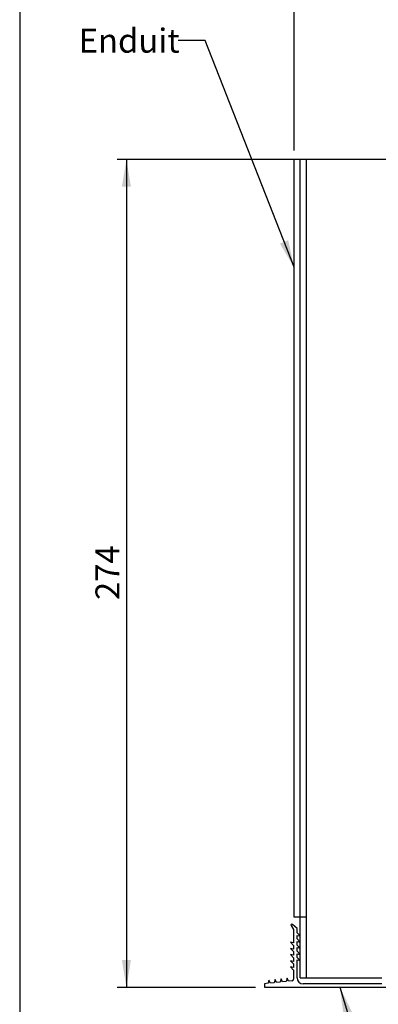
# Model space of a CAD drawing. Extents: x 30 to 602, y 34 to 863.
# Drawn here: x 30 to 148, y 337 to 662 of the extents above; entities that cross this region are included whole.
import ezdxf

# ---------------------------------------------------------------- set-up
doc = ezdxf.new("R2010")
doc.units = 0
doc.header["$LTSCALE"] = 3
doc.linetypes.add('HIDDEN', pattern=[1.905, 1.27, -0.635])
doc.layers.get('0').update_dxf_attribs({"linetype": 'CONTINUOUS'})
doc.styles.add('SLDTEXTSTYLE0', font='TXT', dxfattribs={"width": 0.75})
doc.dimstyles.new('SLDDIMSTYLE0', dxfattribs={"dimtxt": 7.9375, "dimasz": 9, "dimexe": 0, "dimexo": 0.0625, "dimgap": 1.984375, "dimtad": 1, "dimrnd": 1e-09, "dimzin": 12, "dimtxsty": 'SLDTEXTSTYLE0', "dimsah": 1, "dimcen": 0.09, "dimazin": 3, "dimtfac": 1, "dimtofl": 0, "dimtmove": 0, "dimatfit": 3, "dimtolj": 1, "dimtzin": 12})
doc.dimstyles.new('SLDDIMSTYLE1', dxfattribs={"dimtxt": 0.18, "dimasz": 9, "dimexe": 0, "dimexo": 0.0625, "dimgap": 0, "dimtad": 0, "dimtih": 1, "dimtoh": 1, "dimdec": 0, "dimrnd": 1e-09, "dimzin": 0, "dimtxsty": 'STANDARD', "dimsah": 1, "dimcen": 0.09, "dimazin": 3, "dimtfac": 9, "dimtdec": 0, "dimtofl": 0, "dimtmove": 0, "dimatfit": 3, "dimtolj": 1, "dimtzin": 0})

# ---------------------------------------------------------------- blocks, each defined once
blk = doc.blocks.new('_D')
at = {"color": 218, "linetype": 'CONTINUOUS'}
for p, q in [((261.55, 615.64), (62.23, 615.64)), ((65.23, 615.64), (65.23, 342.54)), ((107.81, 342.54), (62.23, 342.54))]:
    blk.add_line(p, q, dxfattribs=at)
for points in [[(65.23, 615.64), (63.73, 606.64), (66.73, 606.64)], [(65.23, 342.54), (66.73, 351.54), (63.73, 351.54)]]:
    blk.add_solid(points, dxfattribs=at)
at = {"color": 218, "linetype": 'CONTINUOUS', "insert": (55, 470.3), "char_height": 7.937, "attachment_point": 1, "rotation": 90, "style": 'SLDTEXTSTYLE0'}
blk.add_mtext('274', dxfattribs=at)
blk = doc.blocks.new('_D_1')
at = {"color": 218, "linetype": 'CONTINUOUS'}
for p, q in [((120.55, 618.64), (120.55, 773.35)), ((413.61, 618.64), (413.61, 773.35)), ((120.55, 770.35), (413.61, 770.35))]:
    blk.add_line(p, q, dxfattribs=at)
for points in [[(120.55, 770.35), (129.55, 768.85), (129.55, 771.85)], [(413.61, 770.35), (404.61, 771.85), (404.61, 768.85)]]:
    blk.add_solid(points, dxfattribs=at)
at = {"color": 218, "linetype": 'CONTINUOUS', "insert": (258.28, 780.58), "char_height": 7.937, "attachment_point": 1, "style": 'SLDTEXTSTYLE0'}
blk.add_mtext('293', dxfattribs=at)

msp = doc.modelspace()

# ---------------------------------------------------------------- linework, layer by layer
at = {"color": 7, "linetype": 'CONTINUOUS'}
for p, q in [((30, 863.1), (30, 39)), ((120.546, 365.645), (120.546, 615.645)), ((122.546, 615.645), (120.546, 615.645)), ((122.546, 365.645), (122.546, 615.645)), ((124.546, 615.645), (122.546, 615.645)), ((122.546, 345.645), (122.546, 615.645)), ((124.546, 615.645), (124.546, 345.645)), ((124.546, 615.645), (124.546, 365.645)), ((154.546, 615.645), (124.546, 615.645)), ((122.546, 365.645), (120.546, 365.645)), ((124.546, 365.645), (122.546, 365.645)), ((119.586, 362.895), (120.346, 361.579)), ((121.546, 361.898), (120.048, 363.266)), ((120.346, 361.579), (120.346, 357.203)), ((121.546, 360.525), (121.546, 361.898)), ((122.546, 359.495), (121.546, 360.525)), ((119.346, 357.403), (120.346, 356.373)), ((120.346, 357.203), (119.346, 357.403)), ((121.546, 359.695), (122.546, 359.495)), ((121.546, 358.495), (121.546, 359.695)), ((122.546, 357.465), (121.546, 358.495)), ((121.546, 357.665), (122.546, 357.465)), ((121.546, 356.465), (121.546, 357.665)), ((119.346, 355.373), (120.346, 354.343)), ((120.346, 355.173), (119.346, 355.373)), ((120.346, 356.373), (120.346, 355.173)), ((120.346, 354.343), (120.346, 353.143)), ((122.546, 355.435), (121.546, 356.465)), ((121.546, 355.635), (122.546, 355.435)), ((121.546, 354.435), (121.546, 355.635)), ((122.546, 353.405), (121.546, 354.435)), ((119.346, 353.343), (120.346, 352.313)), ((120.346, 353.143), (119.346, 353.343)), ((120.346, 351.113), (119.346, 351.313)), ((119.346, 351.313), (120.346, 350.283)), ((120.346, 352.313), (120.346, 351.113)), ((121.546, 353.605), (122.546, 353.405)), ((121.546, 352.405), (121.546, 353.605)), ((122.546, 351.375), (121.546, 352.405)), ((121.546, 351.575), (122.546, 351.375)), ((121.546, 345.645), (121.546, 351.575)), ((119.346, 349.283), (120.346, 348.253)), ((120.346, 349.083), (119.346, 349.283)), ((120.346, 350.283), (120.346, 349.083)), ((120.346, 348.253), (120.346, 345.215)), ((112.285, 344.908), (111.98, 343.87)), ((112.804, 343.958), (112.285, 344.908)), ((114.274, 345.121), (113.968, 344.083)), ((114.792, 344.171), (114.274, 345.121)), ((115.957, 344.296), (114.792, 344.171)), ((116.262, 345.334), (115.957, 344.296)), ((116.781, 344.384), (116.262, 345.334)), ((117.946, 344.509), (116.781, 344.384)), ((118.251, 345.547), (117.946, 344.509)), ((118.769, 344.597), (118.251, 345.547)), ((119.899, 344.718), (118.769, 344.597)), ((122.546, 345.645), (124.546, 345.645)), ((124.546, 345.645), (149.546, 345.645)), ((111.98, 343.87), (110.815, 343.745)), ((110.815, 343.745), (110.815, 342.545)), ((110.815, 342.545), (156.815, 342.545)), ((113.968, 344.083), (112.804, 343.958)), ((149.546, 343.645), (123.546, 343.645))]:
    msp.add_line(p, q, dxfattribs=at)
at = {"color": 7, "linetype": 'HIDDEN'}
for p, q in [((124.546, 615.645), (124.546, 345.645)), ((214.546, 615.645), (124.546, 615.645)), ((124.546, 345.645), (149.546, 345.645))]:
    msp.add_line(p, q, dxfattribs=at)
at = {"color": 7, "linetype": 'CONTINUOUS'}
for centre, radius, start, end in [((119.846, 363.045), 0.3, 47.58795, 210), ((119.846, 345.215), 0.5, 276.1155, 0), ((123.546, 345.645), 2, 180, 270)]:
    msp.add_arc(centre, radius, start, end, dxfattribs=at)

# ---------------------------------------------------------------- texts
at = {"color": 218, "linetype": 'CONTINUOUS', "insert": (49.473, 658.793), "char_height": 7.9375, "attachment_point": 1, "style": 'SLDTEXTSTYLE0'}
msp.add_mtext('Enduit', dxfattribs=at)

# ---------------------------------------------------------------- dimensions: what is measured, and where the dimension line sits
at = {"color": 218, "linetype": 'CONTINUOUS'}
dim = msp.add_linear_dim(base=(413.609, 770.349), p1=(120.546, 615.645), p2=(413.609, 615.645), dimstyle='SLDDIMSTYLE0', dxfattribs=at)
dim.commit()
dim.dimension.update_dxf_attribs({"geometry": '_D_1', "text_midpoint": (267.077, 770.349), "dimtype": 160})
dim = msp.add_linear_dim(base=(65.231, 342.545), p1=(264.546, 615.645), p2=(110.815, 342.545), angle=89.99999, dimstyle='SLDDIMSTYLE0', dxfattribs=at)
dim.commit()
dim.dimension.update_dxf_attribs({"geometry": '_D', "text_midpoint": (65.231, 479.095), "dimtype": 160})

# ---------------------------------------------------------------- leaders
for points in [[(120.546, 580.058), (91.27, 654.889), (82.27, 654.889)], [(135.705, 342.545), (159.837, 261.697), (168.837, 261.697)]]:
    msp.add_leader(points, dimstyle='SLDDIMSTYLE1', dxfattribs=at)

doc.saveas('drawing.dxf')
